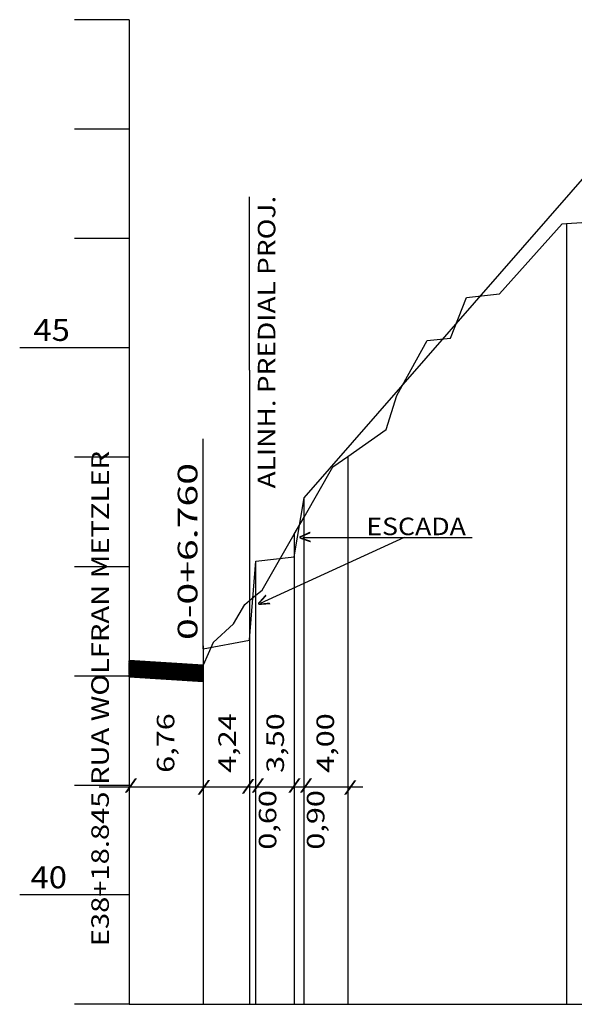
# Model space of a CAD drawing. Extents: x -8 to 848, y 9 to 603.
# Drawn here: x 150 to 201, y 435 to 525 of the extents above; entities that cross this region are included whole.
import ezdxf
from ezdxf.enums import TextEntityAlignment as Align

# ---------------------------------------------------------------- set-up
doc = ezdxf.new("R2010")
doc.units = 0
doc.header["$MEASUREMENT"] = 0
doc.linetypes.add('LIN0', pattern=[0])
doc.layers.get('0').update_dxf_attribs({"linetype": 'LIN0'})
doc.layers.add('FOLHA1', color=7, linetype='LIN0')
doc.styles.add('ROMANS', font='romans')

# ---------------------------------------------------------------- blocks, each defined once
blk = doc.blocks.new('*U2')
at = {"color": 7, "linetype": 'LIN0'}
for p, q in [((161.414059, 465.113811), (160.0315, 466.688879)), ((161.399947, 465.114729), (160.0315, 466.67372)), ((161.385835, 465.115648), (160.0315, 466.658561)), ((161.371723, 465.116567), (160.0315, 466.643402)), ((161.35761, 465.117485), (160.0315, 466.628244)), ((161.343498, 465.118404), (160.0315, 466.613085)), ((161.329386, 465.119322), (160.0315, 466.597926)), ((161.315274, 465.120241), (160.0315, 466.582768)), ((161.301161, 465.121159), (160.0315, 466.567609)), ((161.287049, 465.122078), (160.0315, 466.55245)), ((161.272937, 465.122996), (160.0315, 466.537291)), ((161.258824, 465.123915), (160.0315, 466.522133)), ((161.244712, 465.124834), (160.0315, 466.506974)), ((161.2306, 465.125752), (160.0315, 466.491815)), ((161.216488, 465.126671), (160.0315, 466.476656)), ((161.202375, 465.127589), (160.0315, 466.461498)), ((161.188263, 465.128508), (160.0315, 466.446339)), ((161.174151, 465.129426), (160.0315, 466.43118)), ((161.160038, 465.130345), (160.0315, 466.416022)), ((161.145926, 465.131263), (160.0315, 466.400863)), ((161.131814, 465.132182), (160.0315, 466.385704)), ((161.117702, 465.1331), (160.0315, 466.370545)), ((161.103589, 465.134019), (160.0315, 466.355387)), ((161.089477, 465.134938), (160.0315, 466.340228)), ((161.075365, 465.135856), (160.0315, 466.325069)), ((161.061253, 465.136775), (160.0315, 466.309911)), ((161.04714, 465.137693), (160.0315, 466.294752)), ((161.033028, 465.138612), (160.0315, 466.279593)), ((161.018916, 465.13953), (160.0315, 466.264434)), ((161.004803, 465.140449), (160.0315, 466.249276)), ((160.990691, 465.141367), (160.0315, 466.234117)), ((160.976579, 465.142286), (160.0315, 466.218958)), ((160.962467, 465.143205), (160.0315, 466.203799)), ((161.428172, 465.112892), (160.031721, 466.703786)), ((161.442284, 465.111974), (160.045833, 466.702867)), ((161.456396, 465.111055), (160.059946, 466.701949)), ((161.470509, 465.110137), (160.074058, 466.70103)), ((161.484621, 465.109218), (160.08817, 466.700111)), ((161.498733, 465.1083), (160.102282, 466.699193)), ((161.512845, 465.107381), (160.116395, 466.698274)), ((161.526958, 465.106463), (160.130507, 466.697356)), ((161.54107, 465.105544), (160.144619, 466.696437)), ((161.555182, 465.104625), (160.158731, 466.695519)), ((161.569294, 465.103707), (160.172844, 466.6946)), ((161.583407, 465.102788), (160.186956, 466.693682)), ((161.597519, 465.10187), (160.201068, 466.692763)), ((161.611631, 465.100951), (160.215181, 466.691844)), ((161.625744, 465.100033), (160.229293, 466.690926)), ((161.639856, 465.099114), (160.243405, 466.690007)), ((161.653968, 465.098196), (160.257517, 466.689089)), ((161.66808, 465.097277), (160.27163, 466.68817)), ((161.682193, 465.096358), (160.285742, 466.687252)), ((161.696305, 465.09544), (160.299854, 466.686333)), ((161.710417, 465.094521), (160.313966, 466.685415)), ((161.724529, 465.093603), (160.328079, 466.684496)), ((161.738642, 465.092684), (160.342191, 466.683578)), ((161.752754, 465.091766), (160.356303, 466.682659)), ((161.766866, 465.090847), (160.370416, 466.68174)), ((161.780979, 465.089929), (160.384528, 466.680822)), ((161.795091, 465.08901), (160.39864, 466.679903)), ((161.809203, 465.088092), (160.412752, 466.678985)), ((161.823315, 465.087173), (160.426865, 466.678066)), ((161.837428, 465.086254), (160.440977, 466.677148)), ((161.85154, 465.085336), (160.455089, 466.676229)), ((161.865652, 465.084417), (160.469201, 466.675311)), ((161.879764, 465.083499), (160.483314, 466.674392)), ((161.893877, 465.08258), (160.497426, 466.673473)), ((161.907989, 465.081662), (160.511538, 466.672555)), ((161.922101, 465.080743), (160.525651, 466.671636)), ((161.936214, 465.079825), (160.539763, 466.670718)), ((161.950326, 465.078906), (160.553875, 466.669799)), ((161.964438, 465.077987), (160.567987, 466.668881)), ((161.97855, 465.077069), (160.5821, 466.667962)), ((161.992663, 465.07615), (160.596212, 466.667044)), ((162.006775, 465.075232), (160.610324, 466.666125)), ((162.020887, 465.074313), (160.624436, 466.665207)), ((162.034999, 465.073395), (160.638549, 466.664288)), ((162.049112, 465.072476), (160.652661, 466.663369)), ((162.063224, 465.071558), (160.666773, 466.662451)), ((162.077336, 465.070639), (160.680886, 466.661532)), ((162.091449, 465.069721), (160.694998, 466.660614)), ((162.105561, 465.068802), (160.70911, 466.659695)), ((162.119673, 465.067883), (160.723222, 466.658777)), ((162.133785, 465.066965), (160.737335, 466.657858)), ((162.147898, 465.066046), (160.751447, 466.65694)), ((162.16201, 465.065128), (160.765559, 466.656021)), ((162.176122, 465.064209), (160.779671, 466.655102)), ((162.190234, 465.063291), (160.793784, 466.654184)), ((162.204347, 465.062372), (160.807896, 466.653265)), ((162.218459, 465.061454), (160.822008, 466.652347)), ((162.232571, 465.060535), (160.836121, 466.651428)), ((162.246684, 465.059616), (160.850233, 466.65051)), ((162.260796, 465.058698), (160.864345, 466.649591)), ((162.274908, 465.057779), (160.878457, 466.648673)), ((162.28902, 465.056861), (160.89257, 466.647754)), ((162.303133, 465.055942), (160.906682, 466.646835)), ((162.317245, 465.055024), (160.920794, 466.645917)), ((162.331357, 465.054105), (160.934906, 466.644998)), ((162.345469, 465.053187), (160.949019, 466.64408)), ((162.359582, 465.052268), (160.963131, 466.643161)), ((162.373694, 465.05135), (160.977243, 466.642243)), ((162.387806, 465.050431), (160.991356, 466.641324)), ((162.401919, 465.049512), (161.005468, 466.640406)), ((162.416031, 465.048594), (161.01958, 466.639487)), ((162.430143, 465.047675), (161.033692, 466.638569)), ((162.444255, 465.046757), (161.047805, 466.63765)), ((162.458368, 465.045838), (161.061917, 466.636731)), ((162.47248, 465.04492), (161.076029, 466.635813)), ((162.486592, 465.044001), (161.090141, 466.634894)), ((162.500704, 465.043083), (161.104254, 466.633976)), ((162.514817, 465.042164), (161.118366, 466.633057)), ((162.528929, 465.041245), (161.132478, 466.632139)), ((162.543041, 465.040327), (161.146591, 466.63122)), ((162.557154, 465.039408), (161.160703, 466.630302)), ((162.571266, 465.03849), (161.174815, 466.629383)), ((162.585378, 465.037571), (161.188927, 466.628464)), ((162.59949, 465.036653), (161.20304, 466.627546)), ((162.613603, 465.035734), (161.217152, 466.626627)), ((162.627715, 465.034816), (161.231264, 466.625709)), ((162.641827, 465.033897), (161.245376, 466.62479)), ((162.655939, 465.032978), (161.259489, 466.623872)), ((162.670052, 465.03206), (161.273601, 466.622953)), ((162.684164, 465.031141), (161.287713, 466.622035)), ((162.698276, 465.030223), (161.301826, 466.621116)), ((162.712389, 465.029304), (161.315938, 466.620198)), ((162.726501, 465.028386), (161.33005, 466.619279)), ((162.740613, 465.027467), (161.344162, 466.61836)), ((162.754725, 465.026549), (161.358275, 466.617442)), ((162.768838, 465.02563), (161.372387, 466.616523)), ((162.78295, 465.024712), (161.386499, 466.615605)), ((162.797062, 465.023793), (161.400611, 466.614686)), ((162.811175, 465.022874), (161.414724, 466.613768)), ((162.825287, 465.021956), (161.428836, 466.612849)), ((162.839399, 465.021037), (161.442948, 466.611931)), ((162.853511, 465.020119), (161.457061, 466.611012)), ((162.867624, 465.0192), (161.471173, 466.610093)), ((162.881736, 465.018282), (161.485285, 466.609175)), ((162.895848, 465.017363), (161.499397, 466.608256)), ((162.90996, 465.016445), (161.51351, 466.607338)), ((162.924073, 465.015526), (161.527622, 466.606419)), ((162.938185, 465.014607), (161.541734, 466.605501)), ((162.952297, 465.013689), (161.555847, 466.604582)), ((162.96641, 465.01277), (161.569959, 466.603664)), ((162.980522, 465.011852), (161.584071, 466.602745)), ((162.994634, 465.010933), (161.598183, 466.601827)), ((163.008746, 465.010015), (161.612296, 466.600908)), ((163.022859, 465.009096), (161.626408, 466.599989)), ((163.036971, 465.008178), (161.64052, 466.599071)), ((163.051083, 465.007259), (161.654632, 466.598152)), ((163.065195, 465.006341), (161.668745, 466.597234)), ((163.079308, 465.005422), (161.682857, 466.596315)), ((163.09342, 465.004503), (161.696969, 466.595397)), ((163.107532, 465.003585), (161.711082, 466.594478)), ((163.121645, 465.002666), (161.725194, 466.59356)), ((163.135757, 465.001748), (161.739306, 466.592641)), ((163.149869, 465.000829), (161.753418, 466.591722)), ((163.163981, 464.999911), (161.767531, 466.590804)), ((163.178094, 464.998992), (161.781643, 466.589885)), ((163.192206, 464.998074), (161.795755, 466.588967)), ((163.206318, 464.997155), (161.809867, 466.588048)), ((163.22043, 464.996236), (161.82398, 466.58713)), ((163.234543, 464.995318), (161.838092, 466.586211)), ((163.248655, 464.994399), (161.852204, 466.585293)), ((163.262767, 464.993481), (161.866317, 466.584374)), ((163.27688, 464.992562), (161.880429, 466.583456)), ((163.290992, 464.991644), (161.894541, 466.582537)), ((163.305104, 464.990725), (161.908653, 466.581618)), ((163.319216, 464.989807), (161.922766, 466.5807)), ((163.333329, 464.988888), (161.936878, 466.579781)), ((163.347441, 464.98797), (161.95099, 466.578863)), ((163.361553, 464.987051), (161.965102, 466.577944)), ((163.375665, 464.986132), (161.979215, 466.577026)), ((163.389778, 464.985214), (161.993327, 466.576107)), ((163.40389, 464.984295), (162.007439, 466.575189)), ((163.418002, 464.983377), (162.021552, 466.57427)), ((163.432115, 464.982458), (162.035664, 466.573351)), ((163.446227, 464.98154), (162.049776, 466.572433)), ((163.460339, 464.980621), (162.063888, 466.571514)), ((163.474451, 464.979703), (162.078001, 466.570596)), ((163.488564, 464.978784), (162.092113, 466.569677)), ((163.502676, 464.977865), (162.106225, 466.568759)), ((163.516788, 464.976947), (162.120337, 466.56784)), ((163.5309, 464.976028), (162.13445, 466.566922)), ((163.545013, 464.97511), (162.148562, 466.566003)), ((163.559125, 464.974191), (162.162674, 466.565085)), ((163.573237, 464.973273), (162.176787, 466.564166)), ((163.58735, 464.972354), (162.190899, 466.563247)), ((163.601462, 464.971436), (162.205011, 466.562329)), ((163.615574, 464.970517), (162.219123, 466.56141)), ((163.629686, 464.969599), (162.233236, 466.560492)), ((163.643799, 464.96868), (162.247348, 466.559573)), ((163.657911, 464.967761), (162.26146, 466.558655)), ((163.672023, 464.966843), (162.275572, 466.557736)), ((163.686135, 464.965924), (162.289685, 466.556818)), ((163.700248, 464.965006), (162.303797, 466.555899)), ((163.71436, 464.964087), (162.317909, 466.55498)), ((163.728472, 464.963169), (162.332022, 466.554062)), ((163.742585, 464.96225), (162.346134, 466.553143)), ((163.756697, 464.961332), (162.360246, 466.552225)), ((163.770809, 464.960413), (162.374358, 466.551306)), ((163.784921, 464.959494), (162.388471, 466.550388)), ((163.799034, 464.958576), (162.402583, 466.549469)), ((163.813146, 464.957657), (162.416695, 466.548551)), ((163.827258, 464.956739), (162.430807, 466.547632)), ((163.84137, 464.95582), (162.44492, 466.546714)), ((163.855483, 464.954902), (162.459032, 466.545795)), ((163.869595, 464.953983), (162.473144, 466.544876)), ((163.883707, 464.953065), (162.487257, 466.543958)), ((163.89782, 464.952146), (162.501369, 466.543039)), ((163.911932, 464.951228), (162.515481, 466.542121)), ((163.926044, 464.950309), (162.529593, 466.541202)), ((163.940156, 464.94939), (162.543706, 466.540284)), ((163.954269, 464.948472), (162.557818, 466.539365)), ((163.968381, 464.947553), (162.57193, 466.538447)), ((163.982493, 464.946635), (162.586042, 466.537528)), ((163.996605, 464.945716), (162.600155, 466.536609)), ((164.010718, 464.944798), (162.614267, 466.535691)), ((164.02483, 464.943879), (162.628379, 466.534772)), ((164.038942, 464.942961), (162.642492, 466.533854)), ((164.053055, 464.942042), (162.656604, 466.532935)), ((164.067167, 464.941123), (162.670716, 466.532017)), ((164.081279, 464.940205), (162.684828, 466.531098)), ((164.095391, 464.939286), (162.698941, 466.53018)), ((164.109504, 464.938368), (162.713053, 466.529261)), ((164.123616, 464.937449), (162.727165, 466.528343)), ((164.137728, 464.936531), (162.741277, 466.527424)), ((164.15184, 464.935612), (162.75539, 466.526505)), ((164.165953, 464.934694), (162.769502, 466.525587)), ((164.180065, 464.933775), (162.783614, 466.524668)), ((164.194177, 464.932857), (162.797727, 466.52375)), ((164.20829, 464.931938), (162.811839, 466.522831)), ((164.222402, 464.931019), (162.825951, 466.521913)), ((164.236514, 464.930101), (162.840063, 466.520994)), ((164.250626, 464.929182), (162.854176, 466.520076)), ((164.264739, 464.928264), (162.868288, 466.519157)), ((164.278851, 464.927345), (162.8824, 466.518238)), ((164.292963, 464.926427), (162.896512, 466.51732)), ((164.307076, 464.925508), (162.910625, 466.516401)), ((164.321188, 464.92459), (162.924737, 466.515483)), ((164.3353, 464.923671), (162.938849, 466.514564)), ((164.349412, 464.922752), (162.952962, 466.513646)), ((164.363525, 464.921834), (162.967074, 466.512727)), ((164.377637, 464.920915), (162.981186, 466.511809)), ((164.391749, 464.919997), (162.995298, 466.51089)), ((164.405861, 464.919078), (163.009411, 466.509971)), ((164.419974, 464.91816), (163.023523, 466.509053)), ((164.434086, 464.917241), (163.037635, 466.508134)), ((164.448198, 464.916323), (163.051748, 466.507216)), ((164.462311, 464.915404), (163.06586, 466.506297)), ((164.476423, 464.914485), (163.079972, 466.505379)), ((164.490535, 464.913567), (163.094084, 466.50446)), ((164.504647, 464.912648), (163.108197, 466.503542)), ((164.51876, 464.91173), (163.122309, 466.502623)), ((164.532872, 464.910811), (163.136421, 466.501705)), ((164.546984, 464.909893), (163.150533, 466.500786)), ((164.561096, 464.908974), (163.164646, 466.499867)), ((164.575209, 464.908056), (163.178758, 466.498949)), ((164.589321, 464.907137), (163.19287, 466.49803)), ((164.603433, 464.906219), (163.206983, 466.497112)), ((164.617546, 464.9053), (163.221095, 466.496193)), ((164.631658, 464.904381), (163.235207, 466.495275)), ((164.64577, 464.903463), (163.249319, 466.494356)), ((164.659882, 464.902544), (163.263432, 466.493438)), ((164.673995, 464.901626), (163.277544, 466.492519)), ((164.688107, 464.900707), (163.291656, 466.4916)), ((164.702219, 464.899789), (163.305768, 466.490682)), ((164.716331, 464.89887), (163.319881, 466.489763)), ((164.730444, 464.897952), (163.333993, 466.488845)), ((164.744556, 464.897033), (163.348105, 466.487926)), ((164.758668, 464.896114), (163.362218, 466.487008)), ((164.772781, 464.895196), (163.37633, 466.486089)), ((164.786893, 464.894277), (163.390442, 466.485171)), ((164.801005, 464.893359), (163.404554, 466.484252)), ((164.815117, 464.89244), (163.418667, 466.483334)), ((164.82923, 464.891522), (163.432779, 466.482415)), ((164.843342, 464.890603), (163.446891, 466.481496)), ((164.857454, 464.889685), (163.461003, 466.480578)), ((164.871566, 464.888766), (163.475116, 466.479659)), ((164.885679, 464.887848), (163.489228, 466.478741)), ((164.899791, 464.886929), (163.50334, 466.477822)), ((164.913903, 464.88601), (163.517453, 466.476904)), ((164.928016, 464.885092), (163.531565, 466.475985)), ((164.942128, 464.884173), (163.545677, 466.475067)), ((164.95624, 464.883255), (163.559789, 466.474148)), ((164.970352, 464.882336), (163.573902, 466.473229)), ((164.984465, 464.881418), (163.588014, 466.472311)), ((164.998577, 464.880499), (163.602126, 466.471392)), ((165.012689, 464.879581), (163.616238, 466.470474)), ((165.026801, 464.878662), (163.630351, 466.469555)), ((165.040914, 464.877743), (163.644463, 466.468637)), ((165.055026, 464.876825), (163.658575, 466.467718)), ((165.069138, 464.875906), (163.672688, 466.4668)), ((165.083251, 464.874988), (163.6868, 466.465881)), ((165.097363, 464.874069), (163.700912, 466.464963)), ((165.111475, 464.873151), (163.715024, 466.464044)), ((165.125587, 464.872232), (163.729137, 466.463125)), ((165.1397, 464.871314), (163.743249, 466.462207)), ((165.153812, 464.870395), (163.757361, 466.461288)), ((165.167924, 464.869477), (163.771473, 466.46037)), ((165.182036, 464.868558), (163.785586, 466.459451)), ((165.196149, 464.867639), (163.799698, 466.458533)), ((165.210261, 464.866721), (163.81381, 466.457614)), ((165.224373, 464.865802), (163.827923, 466.456696)), ((165.238486, 464.864884), (163.842035, 466.455777)), ((165.252598, 464.863965), (163.856147, 466.454858)), ((165.26671, 464.863047), (163.870259, 466.45394)), ((165.280822, 464.862128), (163.884372, 466.453021)), ((165.294935, 464.86121), (163.898484, 466.452103)), ((165.309047, 464.860291), (163.912596, 466.451184)), ((165.323159, 464.859372), (163.926708, 466.450266)), ((165.337271, 464.858454), (163.940821, 466.449347)), ((165.351384, 464.857535), (163.954933, 466.448429)), ((165.365496, 464.856617), (163.969045, 466.44751)), ((165.379608, 464.855698), (163.983158, 466.446592)), ((165.393721, 464.85478), (163.99727, 466.445673)), ((165.407833, 464.853861), (164.011382, 466.444754)), ((165.421945, 464.852943), (164.025494, 466.443836)), ((165.436057, 464.852024), (164.039607, 466.442917)), ((165.45017, 464.851106), (164.053719, 466.441999)), ((165.464282, 464.850187), (164.067831, 466.44108)), ((165.478394, 464.849268), (164.081943, 466.440162)), ((165.492506, 464.84835), (164.096056, 466.439243)), ((165.506619, 464.847431), (164.110168, 466.438325)), ((165.520731, 464.846513), (164.12428, 466.437406)), ((165.534843, 464.845594), (164.138393, 466.436487)), ((165.548956, 464.844676), (164.152505, 466.435569)), ((165.563068, 464.843757), (164.166617, 466.43465)), ((165.57718, 464.842839), (164.180729, 466.433732)), ((165.591292, 464.84192), (164.194842, 466.432813)), ((165.605405, 464.841001), (164.208954, 466.431895)), ((165.619517, 464.840083), (164.223066, 466.430976)), ((165.633629, 464.839164), (164.237178, 466.430058)), ((165.647741, 464.838246), (164.251291, 466.429139)), ((165.661854, 464.837327), (164.265403, 466.428221)), ((165.675966, 464.836409), (164.279515, 466.427302)), ((165.690078, 464.83549), (164.293628, 466.426383)), ((165.704191, 464.834572), (164.30774, 466.425465)), ((165.718303, 464.833653), (164.321852, 466.424546)), ((165.732415, 464.832735), (164.335964, 466.423628)), ((165.746527, 464.831816), (164.350077, 466.422709)), ((165.76064, 464.830897), (164.364189, 466.421791)), ((165.774752, 464.829979), (164.378301, 466.420872)), ((165.788864, 464.82906), (164.392413, 466.419954)), ((165.802977, 464.828142), (164.406526, 466.419035)), ((165.817089, 464.827223), (164.420638, 466.418116)), ((165.831201, 464.826305), (164.43475, 466.417198)), ((165.845313, 464.825386), (164.448863, 466.416279)), ((165.859426, 464.824468), (164.462975, 466.415361)), ((165.873538, 464.823549), (164.477087, 466.414442)), ((165.88765, 464.82263), (164.491199, 466.413524)), ((165.901762, 464.821712), (164.505312, 466.412605)), ((165.915875, 464.820793), (164.519424, 466.411687)), ((165.929987, 464.819875), (164.533536, 466.410768)), ((165.944099, 464.818956), (164.547649, 466.40985)), ((165.958212, 464.818038), (164.561761, 466.408931)), ((165.972324, 464.817119), (164.575873, 466.408012)), ((165.986436, 464.816201), (164.589985, 466.407094)), ((166.000548, 464.815282), (164.604098, 466.406175)), ((166.014661, 464.814364), (164.61821, 466.405257)), ((166.028773, 464.813445), (164.632322, 466.404338)), ((166.042885, 464.812526), (164.646434, 466.40342)), ((166.056997, 464.811608), (164.660547, 466.402501)), ((166.07111, 464.810689), (164.674659, 466.401583)), ((166.085222, 464.809771), (164.688771, 466.400664)), ((166.099334, 464.808852), (164.702884, 466.399745)), ((166.113447, 464.807934), (164.716996, 466.398827)), ((166.127559, 464.807015), (164.731108, 466.397908)), ((166.141671, 464.806097), (164.74522, 466.39699)), ((166.155783, 464.805178), (164.759333, 466.396071)), ((166.169896, 464.804259), (164.773445, 466.395153)), ((166.184008, 464.803341), (164.787557, 466.394234)), ((166.19812, 464.802422), (164.801669, 466.393316)), ((166.212232, 464.801504), (164.815782, 466.392397)), ((166.226345, 464.800585), (164.829894, 466.391478)), ((166.240457, 464.799667), (164.844006, 466.39056)), ((166.254569, 464.798748), (164.858119, 466.389641)), ((166.268682, 464.79783), (164.872231, 466.388723)), ((166.282794, 464.796911), (164.886343, 466.387804)), ((166.296906, 464.795993), (164.900455, 466.386886)), ((166.311018, 464.795074), (164.914568, 466.385967)), ((166.325131, 464.794155), (164.92868, 466.385049)), ((166.339243, 464.793237), (164.942792, 466.38413)), ((166.353355, 464.792318), (164.956904, 466.383212)), ((166.367467, 464.7914), (164.971017, 466.382293)), ((166.38158, 464.790481), (164.985129, 466.381374)), ((166.395692, 464.789563), (164.999241, 466.380456)), ((166.409804, 464.788644), (165.013354, 466.379537)), ((166.423917, 464.787726), (165.027466, 466.378619)), ((166.438029, 464.786807), (165.041578, 466.3777)), ((166.452141, 464.785888), (165.05569, 466.376782)), ((166.466253, 464.78497), (165.069803, 466.375863)), ((166.480366, 464.784051), (165.083915, 466.374945)), ((166.494478, 464.783133), (165.098027, 466.374026)), ((166.50859, 464.782214), (165.112139, 466.373107)), ((166.522702, 464.781296), (165.126252, 466.372189)), ((166.536815, 464.780377), (165.140364, 466.37127)), ((166.550927, 464.779459), (165.154476, 466.370352)), ((166.565039, 464.77854), (165.168589, 466.369433)), ((166.579152, 464.777621), (165.182701, 466.368515)), ((166.593264, 464.776703), (165.196813, 466.367596)), ((166.607376, 464.775784), (165.210925, 466.366678)), ((166.621488, 464.774866), (165.225038, 466.365759)), ((166.635601, 464.773947), (165.23915, 466.364841)), ((166.649713, 464.773029), (165.253262, 466.363922)), ((166.663825, 464.77211), (165.267374, 466.363003)), ((166.677937, 464.771192), (165.281487, 466.362085)), ((166.69205, 464.770273), (165.295599, 466.361166)), ((166.706162, 464.769355), (165.309711, 466.360248)), ((166.720274, 464.768436), (165.323824, 466.359329)), ((166.734387, 464.767517), (165.337936, 466.358411)), ((166.748499, 464.766599), (165.352048, 466.357492)), ((166.762611, 464.76568), (165.36616, 466.356574)), ((166.776723, 464.764762), (165.380273, 466.355655)), ((166.790836, 464.763843), (165.394385, 466.354736)), ((166.7915, 464.778245), (165.408497, 466.353818)), ((166.7915, 464.793404), (165.422609, 466.352899)), ((166.7915, 464.808563), (165.436722, 466.351981)), ((166.7915, 464.823721), (165.450834, 466.351062)), ((166.7915, 464.83888), (165.464946, 466.350144)), ((166.7915, 464.854039), (165.479059, 466.349225)), ((166.7915, 464.869197), (165.493171, 466.348307)), ((166.7915, 464.884356), (165.507283, 466.347388)), ((166.7915, 464.899515), (165.521395, 466.34647)), ((166.7915, 464.914674), (165.535508, 466.345551)), ((166.7915, 464.929832), (165.54962, 466.344632)), ((166.7915, 464.944991), (165.563732, 466.343714)), ((166.7915, 464.96015), (165.577844, 466.342795)), ((166.7915, 464.975309), (165.591957, 466.341877)), ((166.7915, 464.990467), (165.606069, 466.340958)), ((166.7915, 465.005626), (165.620181, 466.34004)), ((166.7915, 465.020785), (165.634294, 466.339121)), ((166.7915, 465.035943), (165.648406, 466.338203)), ((166.7915, 465.051102), (165.662518, 466.337284)), ((166.7915, 465.066261), (165.67663, 466.336365)), ((166.7915, 465.08142), (165.690743, 466.335447)), ((166.7915, 465.096578), (165.704855, 466.334528)), ((166.7915, 465.111737), (165.718967, 466.33361)), ((166.7915, 465.126896), (165.733079, 466.332691)), ((166.7915, 465.142054), (165.747192, 466.331773)), ((166.7915, 465.157213), (165.761304, 466.330854)), ((166.7915, 465.172372), (165.775416, 466.329936)), ((166.7915, 465.187531), (165.789529, 466.329017)), ((166.7915, 465.202689), (165.803641, 466.328099)), ((166.7915, 465.217848), (165.817753, 466.32718)), ((166.7915, 465.233007), (165.831865, 466.326261)), ((166.7915, 465.248166), (165.845978, 466.325343)), ((166.7915, 465.263324), (165.86009, 466.324424)), ((166.7915, 465.278483), (165.874202, 466.323506)), ((166.7915, 465.293642), (165.888314, 466.322587)), ((166.7915, 465.3088), (165.902427, 466.321669)), ((166.7915, 465.323959), (165.916539, 466.32075)), ((166.7915, 465.339118), (165.930651, 466.319832)), ((166.7915, 465.354277), (165.944764, 466.318913)), ((166.7915, 465.369435), (165.958876, 466.317994)), ((166.7915, 465.384594), (165.972988, 466.317076)), ((166.7915, 465.399753), (165.9871, 466.316157)), ((166.7915, 465.414911), (166.001213, 466.315239)), ((166.7915, 465.43007), (166.015325, 466.31432)), ((166.7915, 465.445229), (166.029437, 466.313402)), ((166.7915, 465.460388), (166.04355, 466.312483)), ((166.7915, 465.475546), (166.057662, 466.311565)), ((166.7915, 465.490705), (166.071774, 466.310646)), ((166.7915, 465.505864), (166.085886, 466.309728)), ((166.7915, 465.521023), (166.099999, 466.308809)), ((166.7915, 465.536181), (166.114111, 466.30789)), ((166.7915, 465.55134), (166.128223, 466.306972)), ((166.7915, 465.566499), (166.142335, 466.306053)), ((166.7915, 465.581657), (166.156448, 466.305135)), ((166.7915, 465.596816), (166.17056, 466.304216)), ((166.7915, 465.611975), (166.184672, 466.303298)), ((166.7915, 465.627134), (166.198785, 466.302379)), ((166.7915, 465.642292), (166.212897, 466.301461)), ((166.7915, 465.657451), (166.227009, 466.300542)), ((166.7915, 465.67261), (166.241121, 466.299623)), ((166.7915, 465.687769), (166.255234, 466.298705)), ((166.7915, 465.702927), (166.269346, 466.297786)), ((166.7915, 465.718086), (166.283458, 466.296868)), ((166.7915, 465.733245), (166.29757, 466.295949)), ((166.7915, 465.748403), (166.311683, 466.295031)), ((166.7915, 465.763562), (166.325795, 466.294112)), ((166.7915, 465.778721), (166.339907, 466.293194)), ((166.7915, 465.79388), (166.35402, 466.292275)), ((166.7915, 465.809038), (166.368132, 466.291357)), ((166.7915, 465.824197), (166.382244, 466.290438)), ((166.7915, 465.839356), (166.396356, 466.289519)), ((166.7915, 465.854514), (166.410469, 466.288601)), ((166.7915, 465.869673), (166.424581, 466.287682)), ((166.7915, 465.884832), (166.438693, 466.286764)), ((166.7915, 465.899991), (166.452805, 466.285845)), ((166.7915, 465.915149), (166.466918, 466.284927)), ((166.7915, 465.930308), (166.48103, 466.284008)), ((166.7915, 465.945467), (166.495142, 466.28309)), ((166.7915, 465.960626), (166.509255, 466.282171)), ((166.7915, 465.975784), (166.523367, 466.281252)), ((166.7915, 465.990943), (166.537479, 466.280334)), ((166.7915, 466.006102), (166.551591, 466.279415)), ((166.7915, 466.02126), (166.565704, 466.278497)), ((166.7915, 466.036419), (166.579816, 466.277578)), ((166.7915, 466.051578), (166.593928, 466.27666)), ((166.7915, 466.066737), (166.60804, 466.275741)), ((166.7915, 466.081895), (166.622153, 466.274823)), ((166.7915, 466.097054), (166.636265, 466.273904)), ((166.7915, 466.112213), (166.650377, 466.272986)), ((166.7915, 466.127371), (166.66449, 466.272067)), ((166.7915, 466.14253), (166.678602, 466.271148)), ((166.7915, 466.157689), (166.692714, 466.27023)), ((166.7915, 466.172848), (166.706826, 466.269311)), ((166.7915, 466.188006), (166.720939, 466.268393)), ((166.7915, 466.203165), (166.735051, 466.267474)), ((166.7915, 466.218324), (166.749163, 466.266556)), ((166.7915, 466.233483), (166.763275, 466.265637)), ((166.7915, 466.248641), (166.777388, 466.264719)), ((160.948354, 465.144123), (160.0315, 466.188641)), ((160.934242, 465.145042), (160.0315, 466.173482)), ((160.92013, 465.14596), (160.0315, 466.158323)), ((160.906018, 465.146879), (160.0315, 466.143165)), ((160.891905, 465.147797), (160.0315, 466.128006)), ((160.877793, 465.148716), (160.0315, 466.112847)), ((160.863681, 465.149634), (160.0315, 466.097688)), ((160.849568, 465.150553), (160.0315, 466.08253)), ((160.835456, 465.151471), (160.0315, 466.067371)), ((160.821344, 465.15239), (160.0315, 466.052212)), ((160.807232, 465.153309), (160.0315, 466.037054)), ((160.793119, 465.154227), (160.0315, 466.021895)), ((160.779007, 465.155146), (160.0315, 466.006736)), ((160.764895, 465.156064), (160.0315, 465.991577)), ((160.750783, 465.156983), (160.0315, 465.976419)), ((160.73667, 465.157901), (160.0315, 465.96126)), ((160.722558, 465.15882), (160.0315, 465.946101)), ((160.708446, 465.159738), (160.0315, 465.930942)), ((160.694333, 465.160657), (160.0315, 465.915784)), ((160.680221, 465.161576), (160.0315, 465.900625)), ((160.666109, 465.162494), (160.0315, 465.885466)), ((160.651997, 465.163413), (160.0315, 465.870308)), ((160.637884, 465.164331), (160.0315, 465.855149)), ((160.623772, 465.16525), (160.0315, 465.83999)), ((160.60966, 465.166168), (160.0315, 465.824831)), ((160.595548, 465.167087), (160.0315, 465.809673)), ((160.581435, 465.168005), (160.0315, 465.794514)), ((160.567323, 465.168924), (160.0315, 465.779355)), ((160.553211, 465.169842), (160.0315, 465.764196)), ((160.539098, 465.170761), (160.0315, 465.749038)), ((160.524986, 465.17168), (160.0315, 465.733879)), ((160.510874, 465.172598), (160.0315, 465.71872)), ((160.496762, 465.173517), (160.0315, 465.703562)), ((160.482649, 465.174435), (160.0315, 465.688403)), ((160.468537, 465.175354), (160.0315, 465.673244)), ((160.454425, 465.176272), (160.0315, 465.658085)), ((160.440313, 465.177191), (160.0315, 465.642927)), ((160.4262, 465.178109), (160.0315, 465.627768)), ((160.412088, 465.179028), (160.0315, 465.612609)), ((160.397976, 465.179947), (160.0315, 465.597451)), ((160.383863, 465.180865), (160.0315, 465.582292)), ((160.369751, 465.181784), (160.0315, 465.567133)), ((160.355639, 465.182702), (160.0315, 465.551974)), ((160.341527, 465.183621), (160.0315, 465.536816)), ((160.327414, 465.184539), (160.0315, 465.521657)), ((160.313302, 465.185458), (160.0315, 465.506498)), ((160.29919, 465.186376), (160.0315, 465.491339)), ((160.285078, 465.187295), (160.0315, 465.476181)), ((160.270965, 465.188214), (160.0315, 465.461022)), ((160.256853, 465.189132), (160.0315, 465.445863)), ((160.242741, 465.190051), (160.0315, 465.430705)), ((160.228628, 465.190969), (160.0315, 465.415546)), ((160.214516, 465.191888), (160.0315, 465.400387)), ((160.200404, 465.192806), (160.0315, 465.385228)), ((160.186292, 465.193725), (160.0315, 465.37007)), ((160.172179, 465.194643), (160.0315, 465.354911)), ((160.158067, 465.195562), (160.0315, 465.339752)), ((160.143955, 465.19648), (160.0315, 465.324594)), ((160.129843, 465.197399), (160.0315, 465.309435)), ((160.11573, 465.198318), (160.0315, 465.294276)), ((160.101618, 465.199236), (160.0315, 465.279117)), ((160.087506, 465.200155), (160.0315, 465.263959)), ((160.073393, 465.201073), (160.0315, 465.2488)), ((160.059281, 465.201992), (160.0315, 465.233641)), ((160.045169, 465.20291), (160.0315, 465.218482))]:
    blk.add_line(p, q, dxfattribs=at)
at = {"color": 42, "linetype": 'LIN0', "flags": 128}
blk.add_lwpolyline([(160.0315, 465.2038), (166.7915, 464.7638), (166.7915, 466.2638), (160.0315, 466.7038)], close=True, dxfattribs=at)
blk = doc.blocks.new('BLOCO63196')
at = {"layer": 'FOLHA1', "color": 254, "linetype": 'LIN0'}
for p, q in [((160.0315, 525.2638), (155.0315, 525.2638)), ((160.0315, 525.2638), (160.0315, 435.2638)), ((160.0315, 515.2638), (155.0315, 515.2638)), ((200.0315, 506.6338), (202.3775, 506.7938)), ((193.8975, 500.2038), (199.6315, 506.6038)), ((199.6315, 506.6038), (200.0315, 506.6338)), ((160.0315, 505.2638), (155.0315, 505.2638)), ((189.4065, 496.1438), (190.8775, 499.8638)), ((190.8775, 499.8638), (193.8975, 500.2038)), ((184.5135, 490.9238), (187.2885, 495.9438)), ((187.2885, 495.9438), (189.4065, 496.1438)), ((160.0315, 495.2638), (150.0315, 495.2638)), ((183.5335, 487.7938), (184.5135, 490.9238)), ((180.0315, 485.3438), (183.5335, 487.7938)), ((160.0315, 485.2638), (155.0315, 485.2638)), ((178.6555, 484.3838), (180.0315, 485.3438)), ((176.0325, 479.8038), (178.6555, 484.3838)), ((175.1325, 478.2338), (176.0325, 479.8038)), ((172.2055, 473.1138), (175.1325, 478.2338)), ((160.0315, 475.2638), (155.0315, 475.2638)), ((171.0325, 472.1638), (171.6325, 472.6538)), ((171.6325, 472.6538), (172.2055, 473.1138)), ((169.5675, 470.0438), (170.6195, 471.8238)), ((170.6195, 471.8238), (171.0325, 472.1638)), ((167.7065, 468.3438), (169.5675, 470.0438)), ((167.7065, 468.3438), (166.7915, 466.2638)), ((160.0315, 465.2638), (155.0315, 465.2638)), ((160.0315, 455.2638), (155.0315, 455.2638)), ((160.0315, 445.2638), (150.0315, 445.2638)), ((160.0315, 435.2638), (155.0315, 435.2638)), ((160.0315, 435.2638), (266.9095, 435.2638))]:
    blk.add_line(p, q, dxfattribs=at)
at = {"layer": 'FOLHA1', "color": 1, "linetype": 'LIN0'}
for p, q in [((176.0315, 481.5638), (202.7645, 512.1638)), ((175.132, 476.1668), (176.031, 481.5608)), ((171.632, 475.763857), (175.131, 476.163743)), ((171.032, 468.5698), (171.631, 475.7578)), ((166.7915, 467.7638), (171.031, 468.563706)), ((166.7915, 467.7638), (166.7915, 466.2638)), ((160.0315, 466.7038), (166.7915, 466.2638))]:
    blk.add_line(p, q, dxfattribs=at)
at = {"layer": 'FOLHA1', "color": 104, "linetype": 'LIN0'}
for p, q in [((171.0315, 493.229241), (171.0315, 509.059241)), ((171.0315, 493.229241), (171.0315, 453.566802)), ((185.1888, 477.9308), (172.017618, 471.896051)), ((175.9108, 477.9308), (191.4098, 477.9308)), ((157.3079, 455.146802), (181.4079, 455.146802))]:
    blk.add_line(p, q, dxfattribs=at)
at = {"layer": 'FOLHA1', "color": 9, "linetype": 'LIN0'}
for p, q in [((200.0315, 506.6338), (200.0315, 435.2638)), ((166.7915, 467.7638), (166.7915, 486.9638)), ((180.0315, 485.3438), (180.0315, 435.2638)), ((176.0325, 435.2638), (176.0315, 481.5638)), ((175.1325, 478.2338), (175.1325, 435.2638)), ((171.6325, 435.2638), (171.6315, 475.7638)), ((171.0325, 472.1638), (171.0325, 435.2638)), ((166.7915, 468.0238), (166.7915, 435.2638))]:
    blk.add_line(p, q, dxfattribs=at)
at = {"layer": 'FOLHA1', "color": 1, "linetype": 'LIN0', "flags": 128}
for points in [[(176.031, 481.5608), (176.032, 481.564372)], [(175.131, 476.163743), (175.132, 476.1668)], [(171.631, 475.7578), (171.632, 475.763857)], [(171.031, 468.563706), (171.032, 468.5698)]]:
    blk.add_lwpolyline(points, dxfattribs=at)
at = {"layer": 'FOLHA1', "color": 42}
blk.add_blockref('*U2', (0, 0), dxfattribs=at)
at = {"layer": 'FOLHA1', "color": 10, "style": 'ROMANS'}
for s, width, p, p2 in [('ALINH. PREDIAL PROJ.', 1.003333, (173.4039, 482.4168), (173.4039, 509.172356)), ('6,76', 1.066542, (164.1686, 456.4228), (164.1686, 461.867244)), ('4,24', 1.050858, (169.7977, 456.4228), (169.7977, 461.867244)), ('3,50', 1.066542, (174.1955, 456.4228), (174.1955, 461.867244)), ('4,00', 1.066542, (178.7692, 456.4228), (178.7692, 461.867244)), ('0,60', 1.066542, (173.4919, 449.3978), (173.4919, 454.842244)), ('0,90', 1.066542, (177.8897, 449.3978), (177.8897, 454.842244))]:
    blk.add_text(s, height=1.6, rotation=90, dxfattribs=dict(at, width=width)).set_placement(p, p2, align=Align.FIT)
at = {"layer": 'FOLHA1', "color": 9, "style": 'ROMANS', "width": 0.945946}
for s, p, p2 in [('45', (151.2891, 495.9028), (154.622433, 495.9028)), ('40', (151.024, 445.8708), (154.357333, 445.8708))]:
    blk.add_text(s, height=2, dxfattribs=at).set_placement(p, p2, align=Align.FIT)
at = {"layer": 'FOLHA1', "color": 9, "style": 'ROMANS'}
for s, height, width, p, p2 in [('E38+18.845 RUA WOLFRAN METZLER', 1.6, 1.00021, (158.1825, 440.5768), (158.1825, 485.843467)), ('0-0+6.760', 1.8, 1.054418, (166.2815, 468.5638), (166.2815, 484.741578))]:
    blk.add_text(s, height=height, rotation=90, dxfattribs=dict(at, width=width)).set_placement(p, p2, align=Align.FIT)
at = {"layer": 'FOLHA1', "color": 1, "style": 'ROMANS', "width": 1.029634}
blk.add_text('ESCADA', height=1.6, dxfattribs=at).set_placement((181.7263, 478.1458), (190.8263, 478.1458), align=Align.FIT)
at = {"layer": 'FOLHA1', "color": 104, "style": 'ROMANS', "width": 1.235294}
for rotation, p, p2 in [(272.38969842, (175.5916, 478.4378), (175.633296, 477.43867)), (296.24555067, (171.6204, 472.2928), (172.062619, 471.395893))]:
    blk.add_text('V', height=1, rotation=rotation, dxfattribs=at).set_placement(p, p2, align=Align.FIT)
at = {"layer": 'FOLHA1', "color": 104, "style": 'ROMANS', "width": 1.283333}
for p, p2 in [((159.5949, 454.8418), (160.817122, 454.8418)), ((166.2722, 454.683802), (167.494422, 454.683802)), ((170.3122, 454.776241), (171.534422, 454.776241)), ((171.205, 454.8418), (172.427222, 454.8418)), ((174.5474, 454.8418), (175.769622, 454.8418)), ((175.6028, 454.8418), (176.825022, 454.8418)), ((179.6488, 454.6668), (180.871022, 454.6668))]:
    blk.add_text('/', height=1, dxfattribs=at).set_placement(p, p2, align=Align.FIT)

msp = doc.modelspace()

# ---------------------------------------------------------------- block references
at = {"layer": 'FOLHA1'}
msp.add_blockref('BLOCO63196', (0, 0), dxfattribs=at)

doc.saveas('drawing.dxf')
